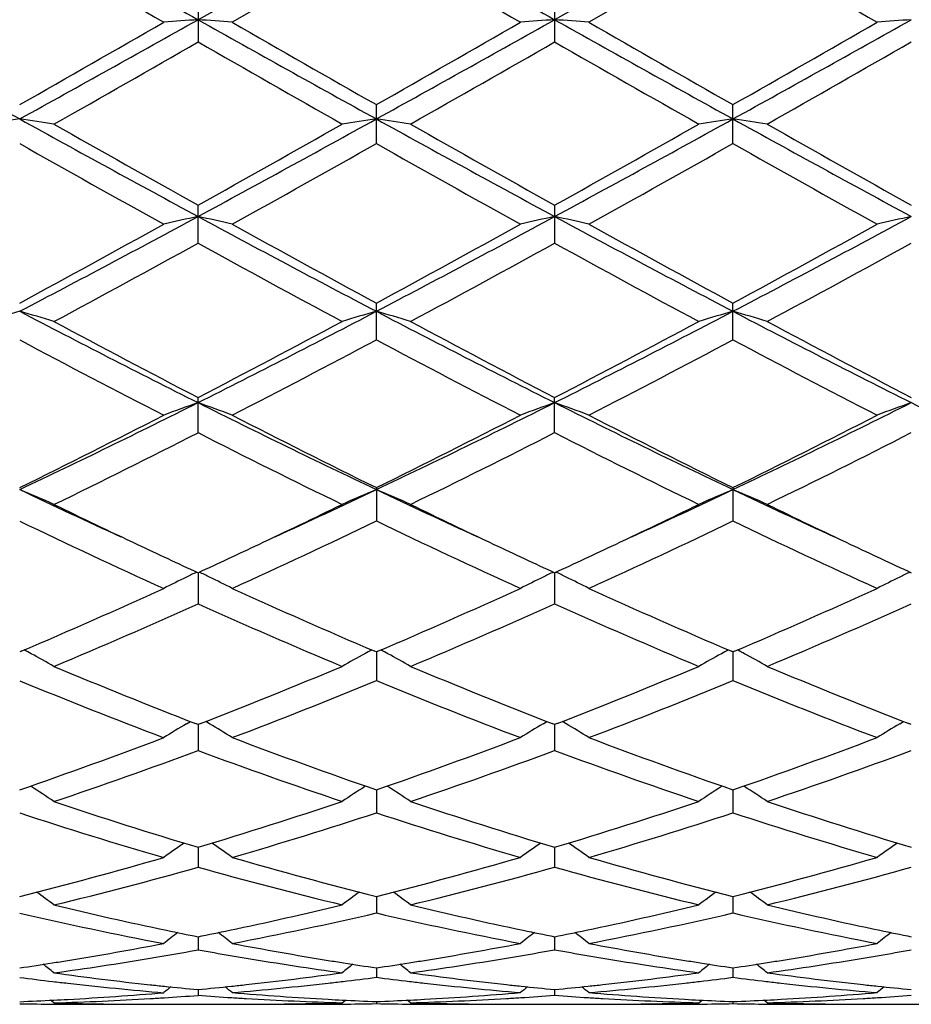
# Model space of a CAD drawing. Units: inches. Extents: x 0 to 11, y 0 to 8.5.
# Drawn here: x 6.7 to 6.9, y 5.1 to 5.4 of the extents above; entities that cross this region are included whole.
import ezdxf

# ---------------------------------------------------------------- set-up
doc = ezdxf.new("R2010")
doc.units = ezdxf.units.IN
doc.header["$LTSCALE"] = 0.605
doc.header["$MEASUREMENT"] = 0
doc.layers.get('0').update_dxf_attribs({"linetype": 'CONTINUOUS'})

msp = doc.modelspace()

# ---------------------------------------------------------------- linework, layer by layer
at = {"color": 7, "linetype": 'Continuous'}
for p, q in [((6.7694765901, 5.4430147434), (6.7175784766, 5.4138533326)), ((6.8732709636, 5.443014744400001), (6.8213734276, 5.4138533538)), ((6.769476461, 5.437282957100001), (6.7275424326, 5.4131142875)), ((6.8732708083, 5.437283235800001), (6.8313376946, 5.4131142874)), ((6.7175786787, 5.4188471516), (6.7175786787, 5.407391128)), ((6.821373542100001, 5.4188473454), (6.821373542100001, 5.4073909348)), ((6.769476461, 5.3778140911), (6.769476461, 5.3891174081)), ((6.873270808200001, 5.377814364), (6.873270808200001, 5.3891171333)), ((6.7175786787, 5.3488192889), (6.7175786787, 5.3598676711)), ((6.821373542100001, 5.3598678587), (6.821373542100001, 5.348819103299999)), ((6.769476461, 5.3206688321), (6.769476461, 5.3313624236)), ((6.873270808200001, 5.3206690894), (6.873270808200001, 5.3313621626)), ((6.7175786787, 5.2936172639), (6.7175786787, 5.3038593508)), ((6.821373542100001, 5.2936170926), (6.821373542100001, 5.3038595254)), ((6.769476461, 5.277607142), (6.769476461, 5.267909128299999)), ((6.873270808200001, 5.2776069042), (6.873270808200001, 5.2679093606)), ((6.717578484400001, 5.2528432514), (6.7175786787, 5.2437768844)), ((6.821373432100001, 5.2528434066), (6.821373542100001, 5.2437767334)), ((6.6661504314, 5.2299944604), (6.6656811813, 5.2297920863)), ((6.7694764611, 5.2297911921), (6.7690075215, 5.2299911792)), ((6.769945663200001, 5.229993551000001), (6.7694764611, 5.2297911921)), ((6.769476572799999, 5.2297914557), (6.769476461, 5.2214386856)), ((6.873270808200001, 5.2297909862), (6.872801904, 5.2299909564)), ((6.8737400189, 5.2299933532), (6.873270808200001, 5.2297909862)), ((6.8732709425, 5.229791259700001), (6.873270808200001, 5.221438884499999)), ((6.714239784199999, 5.2088784586), (6.715343188899999, 5.2095392768)), ((6.717578678500001, 5.2086597609), (6.716827024800001, 5.2089550757)), ((6.717587410599999, 5.2086486339), (6.716835758099999, 5.2089401351)), ((6.7183298995, 5.2089548612), (6.717578678500001, 5.2086597609)), ((6.7183298849, 5.2089509857), (6.717578678500001, 5.2086597609)), ((6.7209168126, 5.2088784294), (6.7198117043, 5.2095369549)), ((6.8180346566, 5.208878493899999), (6.819138095900001, 5.2095393637)), ((6.821373542100001, 5.2086598912), (6.8206219664, 5.2089551664)), ((6.821373542100001, 5.2086598912), (6.820621985599999, 5.2089512942)), ((6.822124870800001, 5.2089550432), (6.821373542100001, 5.2086598912)), ((6.8221248523, 5.2089511717), (6.821373542100001, 5.2086598912)), ((6.8247119954, 5.20887848), (6.8236066461, 5.2095371439)), ((6.921828887, 5.2088791098), (6.9229323262, 5.2095399953)), ((6.925168046, 5.2086604479), (6.924416448500001, 5.208955720500001)), ((6.925168046, 5.2086604479), (6.924416469500001, 5.2089518505)), ((6.7175785227, 5.208659919), (6.7175786787, 5.2010965194)), ((6.8213734537, 5.2086600229), (6.821373542100001, 5.2010963943)), ((6.769476546900001, 5.189476144499999), (6.769476461, 5.1829342772)), ((6.8732709113, 5.1894759858), (6.873270808200001, 5.1829344356)), ((6.717578559500001, 5.1729034566), (6.7175786787, 5.167116186499999)), ((6.821373474500001, 5.172903557300001), (6.821373542100001, 5.1671160918)), ((6.769476525499999, 5.1586018038), (6.769476461, 5.1537852414)), ((6.873270885399999, 5.1586016858), (6.873270808200001, 5.1537853534)), ((6.7175785976, 5.1468644088), (6.7175786787, 5.1430619835)), ((6.821373496100001, 5.146864469100001), (6.821373542100001, 5.1430619226)), ((6.7694765, 5.1377973396), (6.769476461, 5.1350433502)), ((6.8732708548, 5.1377972691), (6.873270808200001, 5.135043412)), ((6.71757864, 5.131482029), (6.7175786787, 5.129801848)), ((6.8213735202, 5.131482059100001), (6.821373542100001, 5.1298018231)), ((6.6756478143, 5.1276284521), (6.6746926923, 5.1284061207)), ((6.703737918, 5.1272110224), (6.731421530900001, 5.1272110224)), ((6.7595125744, 5.1276284521), (6.760465296900001, 5.128408396)), ((6.7694764703, 5.127976528600001), (6.769476461, 5.127384859599999)), ((6.779441313, 5.1276284521), (6.778486364400001, 5.1284059563)), ((6.807532691, 5.1272110224), (6.8352156236, 5.1272110224)), ((6.863307399, 5.1276284521), (6.8642600827, 5.1284083569)), ((6.873270819299999, 5.1279769512), (6.873270808200001, 5.1273848688)), ((6.8832353986, 5.1276284521), (6.8822804591, 5.1284059306)), ((6.9113280792, 5.1272110224), (6.939008492799999, 5.1272110224))]:
    msp.add_line(p, q, dxfattribs=at)
for centre, radius, start, end in [((20.2277757013, 29.5180866339), 27.6322183709, 240.6063432636, 240.7297775769), ((20.3930628009, 29.6273631978), 27.7576081716, 240.6064627843, 240.7293388258001), ((18.666646422, 26.2087263419), 23.9890993251, 239.9822821634, 240.0978791657), ((18.5795703932, 25.8790541115), 23.6081411089, 239.9831186469, 240.1005796072), ((18.732729955, 25.9640034635), 23.7063918502, 239.9825191488, 240.0994916544), ((11.4369486147, 14.0126079413), 9.8590819827, 240.7113099199, 241.056532818), ((0.8797364153, 15.5473715074), 11.6904649247, 299.6649919308, 299.9017803209), ((1.2991188578, 15.0814275078), 11.0824949842, 298.9625437939, 299.2696575729), ((6.9301404302, 2.480170564), 2.9413733478, 94.1441622352, 94.33880808000002), ((6.504935826100001, 2.4794249481), 2.942122846, 85.6607455118, 85.85531968900001), ((11.5366117889, 14.0052400712), 9.8506349113, 240.7113015566, 241.0568267016), ((11.9473638012, 14.486001559), 10.4672736929, 240.0872837816, 240.351749253), ((0.9551548975, 15.5976774719), 11.7482353492, 299.6638293201, 299.899450606), ((1.4128603764, 15.0633897586), 11.0618970458, 298.9627101452, 299.2703949571), ((7.0338993495, 2.4807982316), 2.9407447386, 94.14434577200002, 94.3390295308), ((6.6088061944, 2.4804322706), 2.9411127282, 85.6607197016, 85.85536677489999), ((11.6275855028, 13.9820974767), 9.8241784318, 240.7104887659, 241.0569417311), ((12.0192463376, 14.4299350458), 10.4027617812, 240.0856438552, 240.3517457693), ((1.0711877998, 15.5759454327), 11.7232946751, 299.6644189846, 299.900538208), ((1.5176437244, 15.0615928372), 11.0598460173, 298.9627351089, 299.2704783457), ((7.1376674123, 2.4812239146), 2.9403183584, 94.14442979639999, 94.33916472780002), ((1.6535282085, 14.2299546459), 10.1726419336, 299.5833801082, 299.8553222216), ((11.4104063079, 13.5804191708), 9.42449036, 240.1362169111, 240.4297576899), ((1.8122817384, 14.1342314144), 10.0622435596, 299.5803307346, 299.8552578343999), ((11.4942286481, 13.5454859199), 9.3842508932, 240.1357641858, 240.4305628753), ((1.923497421, 14.1216169627), 10.0476096, 299.5790348064, 299.8543620678), ((6.881893824500001, 3.9073521469), 1.4933315731, 98.3248502388, 98.71148975400001), ((6.4494930737, 3.9074351657), 1.4932459026, 81.28893165609999, 81.6756132915), ((9.5533114543, 10.6023765975), 5.9632174909, 241.0372895551, 241.605653747), ((3.6898861205, 10.9534689379), 6.363355994400001, 298.41152827, 298.9441583314), ((6.9857844871, 3.9067123303), 1.4939781457, 98.32491724799999, 98.71131171629999), ((6.5532471972, 3.9071292959), 1.4935542075, 81.28921566889998, 81.675746643), ((9.659735421799999, 10.6072141842), 5.9687232336, 241.0377004859, 241.6055355704), ((3.7899488725, 10.9602560817), 6.3711013748, 298.412008191, 298.9439855862), ((7.089643382999999, 3.9062794557), 1.4944157307, 98.3249624296, 98.71122624430001), ((6.656981178400001, 3.906699199), 1.493988446, 81.2894352558, 81.6758425604), ((9.7637830387, 10.6077698422), 5.969332091699999, 241.0381567007, 241.6059337709), ((9.7345637508, 10.771599988), 6.1958789578, 240.4159125121, 240.8608217032), ((3.5518432628, 11.0367991812), 6.4999563146, 299.1461809441, 299.5702879213), ((9.8505151349, 10.7937966572), 6.2211961049, 240.4194387942, 240.8625350808), ((3.6461460712, 11.0537135921), 6.5193518641, 299.1466403754, 299.5694844919), ((9.957210565499999, 10.7991927532), 6.227321128400001, 240.4207321822, 240.863392392), ((9.6448777743, 10.6474944789), 6.0535453408, 240.5185233677, 240.9734185433), ((3.7808000975, 10.6650535144), 6.0734740573, 299.0244193031, 299.477832861), ((9.5779618467, 10.3430828986), 5.7045143958, 240.5063687665, 240.9890914137), ((3.8740209116, 10.6837561953), 6.0949584626, 299.0260383011, 299.4778473433), ((9.684502307799999, 10.3478169679), 5.7099867274, 240.5057700079, 240.9880230977), ((4.5935309426, 9.2861186211), 4.4668782225, 297.6385559155, 298.3925943751), ((6.939913254199999, 4.3406314535), 1.0399738405, 102.3444795948, 102.9070984607), ((6.495150342000001, 4.3403330551), 1.0402852989, 77.0916217497, 77.65401105810001), ((8.7323721162, 9.0807578566), 4.2342692009, 241.5865745937, 242.3820514401), ((4.6988557562, 9.2831187622), 4.4635116951, 297.6390226645, 298.3936297577), ((7.043671494500001, 4.3408444167), 1.0397580153, 102.3450115514, 102.907737668), ((6.5990241525, 4.3406818513), 1.0399277702, 77.0915470942, 77.65414723939999), ((8.8335782834, 9.0758235515), 4.228697419, 241.5856127176, 242.3821321050999), ((4.8027563113, 9.2828690576), 4.4632413521, 297.6393013298, 298.3939592124), ((7.1474390409, 4.3409889351), 1.0396113727, 102.345255376, 102.9081277973), ((4.503999647200001, 9.327636074099999), 4.5434562575, 298.4099710814, 299.0128879834), ((8.8299349069, 9.143291169400001), 4.3331616367, 240.9752935949, 241.6074874898), ((4.6064253013, 9.3304252638), 4.546569467099999, 298.4084907781, 299.0109886404), ((8.9284740018, 9.1335689376), 4.3221101937, 240.9736889082, 241.6074903348), ((4.712001690899999, 9.3270356965), 4.542740493, 298.4090587538, 299.0120555977), ((4.6496878937, 9.09804843), 4.2817169109, 298.2400857151, 298.8789265971), ((8.7943401886, 9.1146200556), 4.3004876217, 241.1241699023, 241.7602502672), ((4.7646609307, 9.0776663904), 4.2584467657, 298.2373811096, 298.8797202526), ((8.8136281125, 8.9593773523), 4.1237372786, 241.1107122456, 241.7740546848), ((4.8696951298, 9.0755549914), 4.255999905199999, 298.2361213465, 298.8788296323), ((6.896185217799999, 4.5325754102), 0.8290611728, 106.1426690653, 106.8610052466), ((6.4352021623, 4.5326164656), 0.8290148303, 73.13977989119999, 73.8581910463), ((8.1839668398, 8.2283837539), 3.2729061877, 242.3612533498, 243.3820868509), ((5.1970062271, 8.3342623001), 3.3918397338, 296.6348642875, 297.6199106823), ((7.000081607, 4.5322320586), 0.8294184987000001, 106.1427929253, 106.860674967), ((6.538954368, 4.5324539243), 0.8291823614, 73.1403067757, 73.8584401139), ((8.2884271859, 8.229739775399999), 3.2744165193, 242.3619566957, 243.3823078599), ((5.300055803, 8.3357108441), 3.3934686212, 296.6351502585, 297.6197132450999), ((7.103944517, 4.5319994907), 0.829660817, 106.1428766273, 106.8605163587), ((6.642685015700001, 4.5322242659), 0.8294205473999999, 73.1407140931, 73.8586193749), ((8.3922584018, 8.2298958727), 3.2745720208, 242.3626537445, 243.3829543137), ((8.251058259299999, 8.259016282100001), 3.3293361958, 241.7585581279, 242.5745837894), ((5.142095722, 8.3390809817), 3.4197539231, 297.4323303242001, 298.2267995902), ((8.3568079894, 8.2631216905), 3.3338853465, 241.7622284749, 242.5771339415), ((5.243431870899999, 8.343759653300001), 3.4250390809, 297.4327796376, 298.2260210053), ((8.4613989468, 8.2647598696), 3.3357055949, 241.7634829925, 242.5779441473), ((8.2108829926, 8.2206950382), 3.2860264345, 241.9503409437, 242.7756418147), ((5.2233391331, 8.2228376669), 3.2883315803, 297.2218208869, 298.0465654444), ((8.3087670236, 8.2096261071), 3.2734522408, 241.9504728559, 242.7789358739), ((5.3242669661, 8.2282159825), 3.294425874, 297.2233791934, 298.0465860267), ((8.3658682178, 8.1203490485), 3.1727046664, 241.9365197439, 242.7912777082), ((5.4915561947, 7.7490797279), 2.7367082973, 295.4059040257, 296.6148988283), ((6.958206053400001, 4.6290165131), 0.715046792, 109.6649974759, 110.5152284459), ((6.4768446925, 4.6288043405), 0.7152823314, 69.4828451408, 70.33271059049999), ((7.9005564773, 7.660822929199999), 2.6385201207, 243.3621897757, 244.6162033113), ((5.5958499156, 7.7479431979), 2.7354686591, 295.4066793971, 296.6162243349), ((7.0619630282, 4.6291528278), 0.7149057464, 109.6658050262, 110.5161921958), ((6.5807248626, 4.6290352476), 0.7150363120000001, 69.48273232330001, 70.33291646029998), ((8.0033149073, 7.6586439602), 2.6361076145, 243.3610925418, 244.6162454386), ((5.699647902300001, 7.7478750364), 2.7354057251, 295.4072217362, 296.6168050172), ((7.165729421900001, 4.6292459475), 0.7148090668000001, 109.666175573, 110.5167804533), ((8.109589983400001, 7.663652233500001), 2.6416959638, 243.3617022399, 244.6142050512), ((5.448556049900001, 7.7475908915), 2.7535791109, 296.2323687123001, 297.2092038506), ((7.9481211286, 7.6714454926), 2.6682700953, 242.7778355072, 243.7859319515), ((5.5529149679, 7.7466582975), 2.7524962262, 296.2305878914, 297.2077994078), ((8.050097083899999, 7.667753128099999), 2.6641544727, 242.7763033411, 243.7859418686), ((5.657316206699999, 7.745368615499999), 2.7510713289, 296.2311193731, 297.2088217165), ((5.5160635928, 7.6531506657), 2.6478640816, 295.972202222, 296.9858832785), ((7.9214766741, 7.6580466398), 2.6532803577, 243.016141872, 244.0278055491), ((5.624428470900001, 7.6440149273), 2.6376215582, 295.9699298747, 296.9875655942), ((8.0220498427, 7.6515959007), 2.6460702255, 243.0149311549, 244.0293491304), ((5.7286405457, 7.6432820437), 2.6367796416, 295.9687379488001, 296.9866996511), ((6.4135717788, 4.6797734199), 0.648290985, 66.1554375593, 67.1149715014), ((7.655352415, 7.3627444746), 2.3085993276, 244.6156102742, 245.4225301788), ((5.767123184500001, 7.3899413644), 2.3386079774, 294.5830100264, 295.3794511505), ((7.0217241122, 4.6794838424), 0.6486106235, 112.8863448222, 113.8451695743), ((6.5173211526, 4.6796539268), 0.6484181167, 66.15613979439998, 67.1153065805), ((7.7586170292, 7.3616829546), 2.307413595, 244.6162257911, 245.4234749406), ((5.8724240623, 7.386755405700001), 2.3350839794, 294.581962122, 295.3795576199), ((7.125593118999999, 4.6793100818), 0.6487995415, 112.8864562366, 113.8449580239), ((6.6210467698, 4.6794838072), 0.6486013947, 66.1566826604, 67.1155478713), ((7.8615526398, 7.3599215799), 2.3054543209, 244.6167446626, 245.4245894955), ((7.6846404197, 7.345125017000001), 2.3049688984, 244.0400253902, 244.7093840549001), ((5.741378543300001, 7.3644911939), 2.3263839618, 295.290769391, 295.9538211), ((7.7881605976, 7.344910683099999), 2.3046578734, 244.0435908323, 244.7129767892), ((5.8458385199, 7.3631644654), 2.3248999365, 295.2899308054, 295.9533915192), ((7.8916122337, 7.344291045499999), 2.3039508549, 244.0445034614, 244.7140212075), ((7.6213571838, 7.2544401696), 2.204483807, 244.3089464028, 245.5123413087), ((5.8141996026, 7.2538366792), 2.2037382135, 294.4847859134, 295.6886253414), ((7.7220412551, 7.247952460900001), 2.1972599496, 244.3085928758, 245.5159353891), ((5.916875082000001, 7.2561605181), 2.2063171691, 294.486239224, 295.6886524797), ((7.8264829524, 7.2492679385), 2.1987258143, 244.3082498418, 245.5147676988), ((7.618771221599999, 7.2055898214), 2.1506678329, 244.7079188405, 245.2269465195), ((5.811039078899999, 7.2175915701), 2.1638046439, 294.7687122217, 295.2847756276), ((7.7230925799, 7.207051422899999), 2.1522143775, 244.7115431273, 245.2302541824), ((5.9118444583, 7.2239481514), 2.1708287834, 294.7700690072, 295.2844750814), ((7.8277377865, 7.208952676799999), 2.1542965332, 244.7125977836, 245.2308887293), ((6.984211141399999, 4.7012186344), 0.6130091778, 115.8219281512, 116.1296257048), ((6.4508615073, 4.7011127782), 0.6131411659, 63.8676868125, 64.1752672503), ((7.0879517294, 4.701355492699999), 0.6128624254, 115.8229235463, 116.13070303), ((6.5547447035, 4.7012895319), 0.6129437520000001, 63.8677975231, 64.1755070529), ((7.1917085271, 4.7014454849), 0.6127655969, 115.8233893855, 116.1312459213), ((6.9817357466, 4.7062424755), 0.6074086011, 116.1286925718, 116.8270008943), ((6.453289856, 4.7060403996), 0.6076476939, 63.17064157990001, 63.8686082506), ((7.0854964097, 4.706338353), 0.6073074822, 116.1297772709, 116.828180256), ((6.5571804299, 4.7062321418), 0.6074335742, 63.1705012366, 63.8687223598), ((7.1892640779, 4.7064061554), 0.6072353629, 116.1303237301, 116.8289006533), ((5.905524488999999, 7.010656361900001), 1.9363190517, 293.129851603, 294.4707969527), ((7.511235553, 6.969168333), 1.8909361763, 245.5154939113, 246.8886813671), ((6.0100683619, 7.009103944800001), 1.934594343, 293.1278259284, 294.4699615739), ((7.6142753907, 6.967398555499999), 1.8890124661, 245.5140990575, 246.8886633053), ((6.114118063099999, 7.0084637849), 1.9339055209, 293.1283160664, 294.4709063205), ((5.948699481799999, 6.9580703184), 1.8788541438, 292.7626676477, 294.1566224309), ((7.487129384199999, 6.9596425252), 1.8805326867, 245.8441835679, 247.236975527), ((6.054773721, 6.952790580399999), 1.8730733073, 292.7609335941, 294.1592239068), ((7.5895631407, 6.9565187775), 1.8771256135, 245.8430751483, 247.2383923041), ((6.1587367462, 6.9524794194), 1.8727210171, 292.7598505435, 294.1584077995), ((6.386508160700001, 4.713717490400001), 0.5878809238, 61.27799845920001, 61.5015381558), ((6.3881840337, 4.7167604146), 0.5844070379, 60.53514055319999, 61.27872081620001), ((7.047135795599999, 4.7164926328), 0.5847186114, 118.7225758763, 119.4655550809), ((7.048791546, 4.7134862544), 0.5881507781, 118.4998952311, 118.723282065), ((6.4902460378, 4.7136016071), 0.58800918, 61.2785064625, 61.5019848223), ((6.491933442300001, 4.7166655385), 0.5845113301, 60.535952302, 61.2792334342), ((7.1510132978, 4.7163411835), 0.5848911401, 118.7225831431, 119.4653087511), ((7.1526650914, 4.7133419831), 0.5883151105, 118.4999730281, 118.7232871041), ((6.5939548384, 4.7134368989), 0.5881945375, 61.2789109114, 61.5023105947), ((6.5956575125, 4.7165286104), 0.5846649875, 60.5365786909, 61.2796441736), ((7.3128428555, 6.7440521464), 1.6467523638, 247.2360538662, 248.7813027814), ((6.113603701000001, 6.7660096588), 1.6703668665, 291.225037943, 292.7485009064), ((7.4163029046, 6.743558163099999), 1.6461634182, 247.2397280347, 248.7855226108), ((6.2169974633, 6.767015221799999), 1.6714492936, 291.2253811121, 292.7478505047), ((7.5202361774, 6.743968509), 1.6465956596, 247.240785992, 248.7861803675), ((7.287852025199999, 6.7316636683), 1.6333943493, 247.6098302754, 249.1918358947), ((6.1479157278, 6.730314176499999), 1.6318832655, 290.8050176638, 292.3885456187), ((7.3898392157, 6.7272195117), 1.6285655786, 247.6089552268, 249.1956450916), ((6.2512261296, 6.7314866254), 1.6331514818, 290.8063088558, 292.3885797783), ((7.493911640299999, 6.727870996799999), 1.6292736882, 247.608638024, 249.1946099592), ((7.0087152692, 4.7184145257), 0.5720757649, 120.9806859506, 121.7579684848), ((6.4262905325, 4.718221843), 0.572318557, 58.23941469329999, 59.01629923620001), ((7.1124746638, 4.7184971348), 0.5719867089, 120.9818968217, 121.7592791025), ((6.530190539199999, 4.7183940006), 0.5721170445, 58.2392585645, 59.0164261483), ((7.2162409961, 4.7185560486), 0.5719223674, 120.9825071221, 121.7600796946), ((6.183607626900001, 6.584963429199999), 1.4762620113, 289.0591770086, 290.7902938108), ((7.2421190329, 6.5591383729), 1.4487639826, 249.1953284474, 250.9593746728), ((6.2880564675, 6.5832882109), 1.4744561146, 289.0568909094, 290.7901248403001), ((7.3455677199, 6.558138722200001), 1.4477064152, 249.1940983195, 250.9594015038001), ((6.391971231, 6.5829082368), 1.4740578059, 289.0572870978, 290.790957133), ((6.215049799299999, 6.553373179099999), 1.4426648804, 288.6190609066001, 290.3858041034), ((7.220213448200001, 6.5536250307), 1.4429050854, 249.6136246435, 251.3801872621), ((6.3200452938, 6.5498959546), 1.438954574, 288.6179847015, 290.389333401), ((7.3234095014, 6.5519445051), 1.4411213421, 249.6126679722, 251.3814142175), ((6.4239080787, 6.5497645892), 1.4388081506, 288.6170622355, 290.3885998144), ((6.361417889199999, 4.7155233329), 0.5659671089, 56.2749017057, 57.077857327), ((7.0739168103, 4.7152755994), 0.5662699306, 122.9235431383, 123.7258503222), ((6.465164200499999, 4.7154370666), 0.5660650566, 56.2757771838, 57.0784126903), ((7.177801848300001, 4.7151357309), 0.566436348, 122.9235505774, 123.7255846021), ((6.5688825718, 4.7153116176), 0.5662114312, 56.2764527102, 57.07885767729999), ((7.091404835700001, 6.4201111765), 1.3020399345, 251.3790571156, 253.3155025), ((6.339504663200001, 6.4338663984), 1.3164221578, 286.6902877983, 288.6056397901), ((7.1948065814, 6.4192360844), 1.301075248, 251.3825654851, 253.3204409586), ((6.4431159553, 6.4344517213), 1.3170354467, 286.6906255198, 288.605082589), ((7.2986714557, 6.4195105065), 1.3013579092, 251.3834691187, 253.3209354455), ((7.069368113099999, 6.4137058057), 1.295316542, 251.8408493773, 253.7824234655), ((6.366329772699999, 6.412113128300001), 1.2936026826, 286.2142532993, 288.1584814737), ((7.1720991665, 6.4103643798), 1.2917777284, 251.8394292803, 253.7863212102), ((6.469919634400001, 6.412733767000001), 1.294255989, 286.2153126362, 288.1585227009), ((7.2760093313, 6.4106975873), 1.2921302854, 251.8391524463, 253.7854752111), ((7.0343142261, 4.7097959474), 0.5643478541, 124.6355522822, 125.3731954454), ((6.4006707444, 4.709602235899999), 0.5646047094, 54.6240475759, 55.361244431), ((7.138073707, 4.7098696857), 0.5642670835, 124.6368445925, 125.3745772561), ((6.504580173200001, 4.7097658355), 0.5644052193, 54.62388253060001, 55.36137204649999), ((7.2418394437, 4.7099230125), 0.5642075848, 124.637529595, 125.37542142), ((6.3728212171, 6.3223065819), 1.20000481, 284.125232942, 286.1996452314), ((7.0578376569, 6.3058844618), 1.1829662658, 253.7869789785, 255.8913677084), ((6.4770992278, 6.3206482113), 1.1982636616, 284.1227889159, 286.2002187873), ((7.1614870512, 6.3053106758), 1.1823745717, 253.7860030387, 255.891403721), ((6.580947185, 6.320410206900001), 1.1980198877, 284.1230784438, 286.2008890395), ((6.3981515675, 6.3026350815), 1.1796253966, 283.6062397806, 285.7115382785), ((7.036937207, 6.3022345661), 1.1791876888, 254.28638144, 256.3926038501), ((6.5025546452, 6.3001395234), 1.1770248874, 283.6059373177, 285.7159507019), ((7.140487368, 6.3013079974), 1.178229567, 254.2856345444, 256.3935669229), ((6.6063728279, 6.3001013112), 1.176982079, 283.60523478, 285.7153396341), ((6.3378409621, 4.7033513776), 0.5649215604, 53.27526304720001, 53.911993397), ((7.0975121076, 4.703105969), 0.5652334775, 126.0893161721, 126.7255164592), ((6.4415863982, 4.7032719798), 0.5650139393, 53.27617109010001, 53.91268333749999), ((7.201404414, 4.7029707514), 0.5654001479999999, 126.0892549072, 126.7252403063), ((6.545302217000001, 4.7031555181), 0.5651540868, 53.27687125600001, 53.91321052750001), ((6.935381603400001, 6.2296244061), 1.1044696977, 256.3990272317, 258.1417180311), ((6.498668139299999, 6.234958316499999), 1.1098990948, 281.858238489, 283.5925866095), ((7.0387456564, 6.228134731900001), 1.1029046875, 256.4018704474, 258.1470753935), ((6.6024405906, 6.23507796), 1.1100206454, 281.858119545, 283.5922577408), ((7.1425490252, 6.228222190299999), 1.1029918769, 256.4024698726, 258.1475007476), ((6.9127011821, 6.2177375735), 1.0922836611, 256.9290415335, 259.1774168232001), ((6.5228433676, 6.2160313148), 1.090501996, 280.8192225188, 283.0713781358), ((7.015909447799999, 6.215040185299999), 1.0894912909, 256.9270843137, 259.1812284527), ((6.6265646843, 6.216341978099999), 1.0908210175, 280.8199744742, 283.0714255448), ((7.119743847200001, 6.215194331699999), 1.0896503926, 256.9268648951, 259.180632527), ((6.9292341968, 6.2005886287), 1.074790337, 258.1443623504, 258.6431438798), ((6.5057380641, 6.2021859697), 1.0763733524, 281.350455111, 281.848410769), ((7.0329324638, 6.200670193200001), 1.074831716, 258.1496353822, 258.6483641775), ((6.6093914731, 6.2028299244), 1.0770324859, 281.3510916122, 281.848760241), ((7.136800840299999, 6.2010630162), 1.075231112, 258.1500228208, 258.6486218197), ((7.055085605099999, 4.6967284787), 0.5671040096, 127.2607893008, 127.785958574), ((6.379877269800001, 4.6965252559), 0.5673828361, 52.2112174319, 52.73603921189999), ((7.158847890800001, 4.6967937332), 0.5670323069, 127.2621534419, 127.7873747392), ((6.4837953072, 4.6966863454), 0.5671803002, 52.21104756800001, 52.7360811599), ((7.262614537799999, 4.6968422179), 0.5669775953, 127.2629123264, 127.7882400324), ((6.511889936499999, 6.1704652001), 1.0440808833, 279.2461827614, 280.8041098926), ((6.5326020985, 6.1663661709), 1.0399213934, 279.7228462732, 280.2465293498), ((6.902682175, 6.166714449600001), 1.0402536594, 259.7501638838, 260.2735991188001), ((6.9219193388, 6.162911933999999), 1.0363892801, 259.1900425893, 260.7595388747), ((6.6159099471, 6.16923935), 1.0428147895, 279.2454746297, 280.8052898951), ((6.636396844400001, 6.1658655708), 1.0393958252, 279.7273539668, 280.2512839009), ((7.0063767074, 6.1661069158), 1.039638028, 259.7496478006, 260.2734120703), ((7.0257375092, 6.163001594400001), 1.036481646, 259.1897282816, 260.7590442161999), ((6.7197134787, 6.1691441647), 1.0427193931, 279.2458097902, 280.8057237773), ((6.7402330895, 6.165673899), 1.0392000403, 279.726810261, 280.2508973929), ((6.5360917525, 6.145521763300001), 1.0187867805, 277.8737466444, 279.4641080958001), ((6.5338555462, 6.159108992899999), 1.0325567709, 279.4625335507, 279.7223006081), ((6.901332882, 6.1589050856), 1.0323285949, 260.2741850028, 260.5342168212), ((6.8988748688, 6.1439746752), 1.0171972363, 260.5324769295001, 262.1253571552), ((6.6402306482, 6.1429939675), 1.0162050024, 277.8737499466, 279.4682078477), ((6.6378236075, 6.157608782400001), 1.0310166795, 279.4665466859, 279.726732457), ((7.0049908385, 6.158086090499999), 1.0314983626, 260.2740150109, 260.5342103141001), ((7.0026446612, 6.143839277300001), 1.0170596856, 260.5325889761, 262.1257090235), ((6.744012033500001, 6.1431280727), 1.0163395832, 277.8734234962, 279.4676863462), ((6.7416387033, 6.157539067), 1.0309446712, 279.4660478728001, 279.726197664), ((6.5160944125, 6.1450636521), 1.0183337459, 278.4464829228, 278.9880537094), ((6.320718358300001, 4.6913872574), 0.5691959555, 51.4232174867, 51.8269743617), ((6.515060114600001, 6.1516108745), 1.0249621613, 278.9879829814, 279.2406186974), ((6.9195085297, 6.148287529), 1.0215675313, 260.7612866892, 261.0150267078), ((7.114647236900001, 4.6911426473), 0.5695151444, 128.1741646455, 128.5775768117), ((6.918391006799999, 6.1411552325), 1.0143482232, 261.0144573759001, 261.5580031017), ((6.620332141900001, 6.1425448947), 1.0157565614, 278.4433094996, 278.9861525692), ((6.424463387599999, 4.6913117763), 0.5692851884000001, 51.4241409111, 51.827762899), ((6.6192873505, 6.1491599582), 1.0224536243, 278.9860810004, 279.2394517054), ((7.023193709299999, 6.1475755485), 1.0208473035, 260.7609281821, 261.0148635871), ((7.218544874299999, 4.6910092725), 0.5696835234000001, 128.1740195644, 128.5772958371), ((7.022105455399999, 6.140630142899999), 1.0138171642, 261.0143085355, 261.5581136408), ((6.7241685262, 6.142254501), 1.0154632136, 278.4433685534, 278.9863543962), ((6.5281777897, 4.6912005266), 0.5694218483, 51.42485275529999, 51.8283697315), ((6.723119737999999, 6.1488947143), 1.022185742, 278.9862825762, 279.2397270825), ((6.791569085700001, 6.119255484400001), 0.992261135, 262.7107764897, 263.2731026355), ((6.8113391975, 6.117286142699999), 0.9902789220999999, 262.1248408669, 263.7546543713001), ((6.6237586826, 6.1183806752), 0.9913502115999999, 276.2426578039, 277.8707219768), ((6.643850903300001, 6.116935231799999), 0.9898956752, 276.7274303914, 277.2909465984), ((6.89508726, 6.116715505399999), 0.9896758525, 262.7082865691, 263.2719812746), ((6.9148372873, 6.1155000558), 0.988447717, 262.1269639616999, 263.7598323246), ((6.727555326, 6.1183888067), 0.9913580176000001, 276.2424768508, 277.8705535049), ((6.747594749199999, 6.117335257100001), 0.9902988139, 276.7276475375, 277.2909080992), ((6.998905494600001, 6.1168881461), 0.9898500676, 262.7081829453, 263.2717638346), ((7.018633647300001, 6.1155586664), 0.9885060868000001, 262.1272987133, 263.7600879459), ((6.790881514700001, 6.113492061100001), 0.9864568486, 263.2735514769, 263.5256092421), ((6.789799380800001, 6.1037593337), 0.9766641728000001, 263.5243056395, 265.1723606765), ((6.810133716599999, 6.1065017675), 0.9794274109000001, 263.7561248157, 264.0034729681), ((7.0680078869, 4.6871037432), 0.5714581951, 128.8279813133, 129.0986621653), ((6.809528004500001, 6.100658729299999), 0.973553067, 264.003001344, 264.5810146509), ((6.6256692302, 6.1014403031), 0.9743025002, 275.4129648279, 275.9904288533), ((6.366935822799999, 4.6868878388), 0.5717595175, 50.8984872875, 51.1689720154), ((6.625290785700001, 6.1050611048), 0.9779430254000001, 275.9903411283, 276.2382839223), ((6.6455147472, 6.1023866033), 0.9752521303, 274.824802881, 276.4752455571), ((6.6445251479, 6.1112840011), 0.9842043698999999, 276.4740749462, 276.7269890027), ((6.8943882854, 6.1108576024), 0.9837764008, 263.2724396446, 263.5253069065), ((6.8933767918, 6.1017653693), 0.9746280999999999, 263.5241171815, 265.1756061372001), ((6.913726650399999, 6.1055605559), 0.9784463868000001, 263.7612183709001, 264.0088422782001), ((7.1717730811, 4.6871632215), 0.5713931493, 128.8293907339, 129.1000929277), ((6.9132078337, 6.100551267), 0.9734103071, 264.008438402, 264.5865026343), ((6.7294349449, 6.101688695499999), 0.974552503, 275.4132934888, 275.9906309833001), ((6.470859626, 4.6870487196), 0.5715535986, 50.8983153611, 51.1689112573), ((6.7290332202, 6.1055320938), 0.9784168387000001, 275.9905379542, 276.2383109643), ((6.7493225168, 6.102213031900001), 0.975078122, 274.8249283732, 276.4756216822), ((6.7482731536, 6.1116492837), 0.9845725177, 276.4743672298, 276.7272040186), ((6.998195995800001, 6.110942222), 0.9838619678, 263.2722289664, 263.5250820747), ((6.997170997, 6.1017290395), 0.9745919662, 263.5238772475, 265.1753795543), ((7.0175365065, 6.1057391916), 0.9786255375, 263.7614546654, 264.0089758755), ((7.2755408624, 4.6872085725), 0.5713417955, 128.8302125026, 129.1009671739), ((7.017020242, 6.1007544038), 0.9736140915000001, 264.0085738958, 264.5865807351), ((6.6271865812, 6.082562031699999), 0.9553866118000001, 272.904690142, 273.1478541609), ((6.6473291805, 6.080610862), 0.9534310278, 271.7025335477, 273.3841598373), ((6.6268154576, 6.088675955499999), 0.9615116907, 273.1499297222, 274.8198576725), ((6.6471346737, 6.0840344109), 0.9568600884999999, 273.3836852426999, 273.6300988458), ((6.646992059, 6.0862307358), 0.9590610364, 273.6302941206001, 274.2212926317), ((6.788259944500001, 6.0863595664), 0.9591655279000001, 265.7740220159, 266.3648578796), ((6.7880630281, 6.0833301059), 0.9561296776, 266.3651242074, 266.6119551381), ((6.8080887081, 6.085041196900001), 0.9578435866, 265.1762291047999, 266.8525603382), ((6.787803137899999, 6.078765194400001), 0.9515573857999999, 266.6113324478, 268.2962995193), ((6.807812710599999, 6.080242181699999), 0.9530366567, 266.8532870939, 267.0973419541), ((6.7311388648, 6.0801510929), 0.9529456999, 272.9030736938, 273.146987738), ((6.7511637173, 6.0784892138), 0.9512811416, 271.7034139779, 273.3888943531), ((6.7307002503, 6.0873522609), 0.9601600883, 273.1495313478, 274.8218068246), ((6.7509193784, 6.082776314299999), 0.9555751889, 273.388324064, 273.6351013673), ((6.7507165486, 6.0858962864), 0.9587017437, 273.6353768491, 274.2265715011), ((6.892038528600001, 6.0860932101), 0.958898721, 265.7738193964, 266.3648420126), ((6.891840509500001, 6.0830469474), 0.9558460324, 266.3651104776, 266.611963272), ((6.9118847827, 6.0850208527), 0.9578233828, 265.1760783322, 266.8523999159), ((6.8915961326, 6.0787571838), 0.9515493243, 266.6113872463, 268.296395325), ((6.9115941579, 6.0799716119), 0.9527658016, 266.8531781316999, 267.0973203349), ((6.8349382438, 6.0800321902), 0.9528267099, 272.9031183299, 273.1470707512), ((6.854955939600001, 6.078589749400001), 0.9513816881999999, 271.7033461634, 273.3886671204999), ((6.8344972498, 6.0872703792), 0.9600781941, 273.1496344512, 274.8220037396), ((6.8547151759, 6.0828147374), 0.9556135203, 273.3881040175, 273.6348121185), ((6.8545163463, 6.0858734064), 0.9586786417000001, 273.6350822325, 274.2263562812), ((6.6272791162, 6.0807220364), 0.9535442913, 272.3075996216, 272.9047397205), ((6.683803145900001, 6.075125667899999), 0.9479418093, 268.9041014311, 269.506313856), ((6.683798792999999, 6.0746868792), 0.9475029993999999, 269.5063484417, 269.7490913659), ((6.7038680244, 6.076432280700001), 0.9492494126000001, 268.2969009657, 268.7897878334), ((6.6837979488, 6.0744977056), 0.9473138239, 269.7490923175, 269.9999739925), ((6.6837980634, 6.074280047899999), 0.9470961662, 269.999967056, 270.652877215), ((6.7038332849, 6.0747257675), 0.9475425462999999, 268.7897085686, 269.9947448115), ((6.731419280700001, 6.072645749299999), 0.9454347269, 270.0001363709999, 271.2075394168), ((6.7513485922, 6.0723159821), 0.9451049597, 269.3458428055, 270.2515391938), ((6.731392378200001, 6.0739515224), 0.946740777, 271.2075018211, 271.7020557259), ((6.751347955499999, 6.0724446347), 0.9452336139, 270.2515435511, 270.4951641623), ((6.7513433963, 6.0729040588), 0.9456930602, 270.4951998264, 271.0986775713), ((6.807703094600001, 6.0780172885), 0.9508090670999999, 267.0971496257, 267.6958410329), ((6.7312316815, 6.0783044464), 0.9510967224, 272.3045557402, 272.9031236131), ((6.7876075887, 6.0727028534), 0.9454918547, 268.9012060043, 269.5048703007), ((6.787602991799999, 6.072240319600001), 0.9450292984, 269.5049066585, 269.7484138922), ((6.8075658338, 6.074175686), 0.9469649701, 268.2980855939, 268.7923570231), ((6.787602468999999, 6.0721424029), 0.9449313804, 269.7484195234, 270.0000032956), ((6.7876020825, 6.0723138316), 0.9451028091, 270.0000267284, 270.6542410146), ((6.8075335311, 6.072490607100001), 0.9452795847, 268.7921619209001, 269.999949079), ((6.8352131964, 6.072713596), 0.9455025734999999, 270.0001470861, 271.2074754216), ((6.8551429217, 6.0722320049), 0.9450209822, 269.3458026242, 270.2515722591), ((6.8351880738, 6.073935960599999), 0.9467251960999999, 271.2074365881, 271.7020310218), ((6.8551421365, 6.0723916762), 0.9451806555, 270.2515773572, 270.4952298008), ((6.8551367951, 6.072932003099999), 0.9457210082999999, 270.4952704546, 271.0987025712), ((6.9114905889, 6.077869509099999), 0.9506611512, 267.0971387083, 267.6958956798), ((6.8350304423, 6.07819789), 0.9509900941, 272.3045481415, 272.9031678657), ((6.8914023771, 6.0726887584), 0.9454777615000001, 268.9011628898, 269.504820778), ((6.891397436699999, 6.0721909872), 0.9449799662, 269.5048594787, 269.748387449), ((6.9113601866, 6.0742172673), 0.9470065409, 268.298144146, 268.7924112421999), ((6.8913968476, 6.072078795299999), 0.9448677728, 269.7483932944, 270.0000033172), ((6.891396474900001, 6.0722358734), 0.9450248508, 270.0000259126, 270.654289302), ((6.9113289156, 6.0725832197), 0.9453721973, 268.7922189221, 269.9999493093)]:
    msp.add_arc(centre, radius, start, end, dxfattribs=at)

doc.saveas('drawing.dxf')
